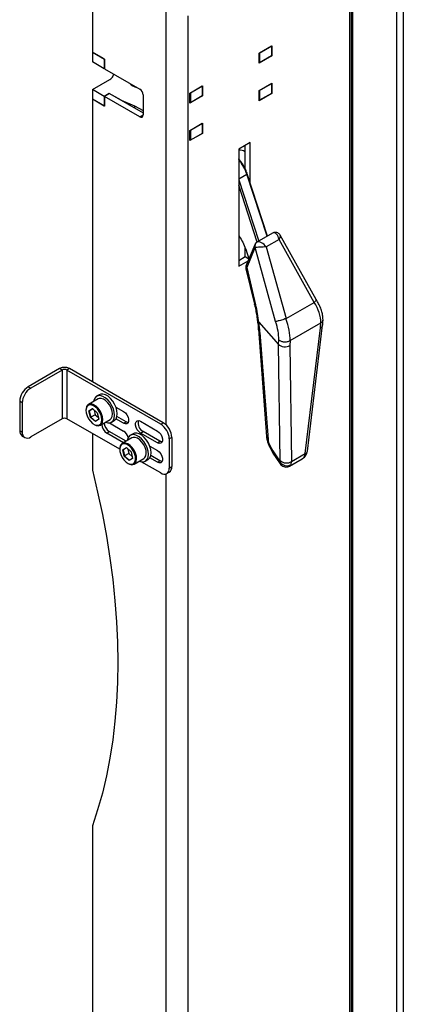
# Model space of a CAD drawing. Units: millimetres. Extents: x 75 to 6225, y 66 to 4380.
# Drawn here: x 4004 to 4164, y 302 to 715 of the extents above; entities that cross this region are included whole.
import ezdxf

# ---------------------------------------------------------------- set-up
doc = ezdxf.new("R2010")
doc.units = ezdxf.units.MM
doc.header["$LTSCALE"] = 15

msp = doc.modelspace()

# ---------------------------------------------------------------- linework, layer by layer
at = {"lineweight": 25}
for p, q in [((4141.605, 762.08), (4141.605, 190.747)), ((4142.313, 761.672), (4142.313, 189.685)), ((4142.914, 761.08), (4142.914, 188.849)), ((4161.228, 750.508), (4161.228, 178.276)), ((4164.127, 749.732), (4164.127, 179.052)), ((4033.984, 736.185), (4033.984, 701.155)), ((4064.743, 718.428), (4064.743, 545.133)), ((4073.935, 716.386), (4073.935, 155.423)), ((4038.934, 698.298), (4033.984, 701.155)), ((4033.984, 701.155), (4033.984, 697.072)), ((4033.984, 701.155), (4039.075, 698.216)), ((4103.811, 700.726), (4109.114, 703.788)), ((4108.937, 703.604), (4103.987, 700.747)), ((4108.866, 703.645), (4108.937, 703.604)), ((4108.937, 703.604), (4108.937, 699.522)), ((4109.114, 703.788), (4109.114, 699.542)), ((4038.934, 694.215), (4033.984, 697.072)), ((4038.934, 698.298), (4038.934, 694.215)), ((4039.075, 698.216), (4039.075, 694.133)), ((4103.811, 696.48), (4103.811, 700.726)), ((4109.114, 699.542), (4103.811, 696.48)), ((4103.987, 700.747), (4103.917, 700.788)), ((4103.987, 700.747), (4103.987, 696.664)), ((4108.937, 699.522), (4103.987, 696.664)), ((4108.937, 699.644), (4109.114, 699.542)), ((4039.075, 694.297), (4038.934, 694.215)), ((4039.075, 694.133), (4053.783, 685.643)), ((4103.987, 696.664), (4103.811, 696.766)), ((4033.984, 685.477), (4041.342, 689.725)), ((4042.69, 691.147), (4043.024, 691.854)), ((4038.934, 682.62), (4033.984, 685.477)), ((4033.984, 685.477), (4033.984, 681.395)), ((4050.165, 687.518), (4050.321, 687.641)), ((4074.819, 683.99), (4080.122, 687.052)), ((4079.946, 686.868), (4074.996, 684.011)), ((4079.875, 686.909), (4079.946, 686.868)), ((4079.946, 686.868), (4079.946, 682.785)), ((4080.122, 687.052), (4080.122, 682.806)), ((4103.811, 685.049), (4109.114, 688.11)), ((4103.811, 680.803), (4103.811, 685.049)), ((4103.987, 685.069), (4103.917, 685.11)), ((4108.937, 687.927), (4103.987, 685.069)), ((4103.987, 685.069), (4103.987, 680.987)), ((4108.866, 687.968), (4108.937, 687.927)), ((4108.937, 687.927), (4108.937, 683.844)), ((4109.114, 688.11), (4109.114, 683.864)), ((4038.934, 678.537), (4033.984, 681.395)), ((4033.984, 681.395), (4033.984, 563.078)), ((4039.075, 678.456), (4033.984, 681.395)), ((4041.055, 683.845), (4038.934, 682.62)), ((4038.934, 682.62), (4038.934, 678.537)), ((4041.196, 683.763), (4039.075, 682.538)), ((4053.783, 674.048), (4039.075, 682.538)), ((4039.075, 682.538), (4039.075, 678.456)), ((4046.005, 680.987), (4041.055, 683.845)), ((4041.055, 683.845), (4041.055, 683.681)), ((4041.196, 683.763), (4055.197, 675.681)), ((4046.005, 680.987), (4051.665, 678.699)), ((4055.197, 683.193), (4055.197, 674.864)), ((4074.819, 679.744), (4074.819, 683.99)), ((4080.122, 682.806), (4074.819, 679.744)), ((4074.996, 684.011), (4074.925, 684.051)), ((4074.996, 684.011), (4074.996, 679.928)), ((4079.946, 682.785), (4074.996, 679.928)), ((4079.946, 682.908), (4080.122, 682.806)), ((4109.114, 683.864), (4103.811, 680.803)), ((4103.987, 680.987), (4103.811, 681.089)), ((4108.937, 683.844), (4103.987, 680.987)), ((4108.937, 683.966), (4109.114, 683.864)), ((4039.075, 678.619), (4038.934, 678.537)), ((4051.665, 678.699), (4055.197, 676.66)), ((4051.665, 678.699), (4051.665, 677.719)), ((4074.996, 679.928), (4074.819, 680.03)), ((4053.783, 674.048), (4055.197, 674.864)), ((4074.819, 668.313), (4080.122, 671.374)), ((4074.819, 664.067), (4074.819, 668.313)), ((4074.996, 668.333), (4074.925, 668.374)), ((4079.946, 671.19), (4074.996, 668.333)), ((4074.996, 668.333), (4074.996, 664.25)), ((4079.875, 671.231), (4079.946, 671.19)), ((4079.946, 671.19), (4079.946, 667.108)), ((4080.122, 671.374), (4080.122, 667.128)), ((4080.122, 667.128), (4074.819, 664.067)), ((4074.996, 664.25), (4074.819, 664.352)), ((4079.946, 667.108), (4074.996, 664.25)), ((4079.946, 667.23), (4080.122, 667.128)), ((4100.028, 663.268), (4095.219, 660.492)), ((4095.219, 660.492), (4095.219, 611.5)), ((4097.906, 652.324), (4097.906, 662.043)), ((4100.028, 646.488), (4100.028, 663.268)), ((4095.219, 648.063), (4098.658, 650.049)), ((4095.219, 647.712), (4103.596, 621.987)), ((4107.132, 624.028), (4098.658, 650.049)), ((4107.308, 624.13), (4098.813, 650.217)), ((4102.976, 621.629), (4095.219, 645.45)), ((4109.4, 625.337), (4102.868, 621.567)), ((4112.112, 622.637), (4106.769, 619.552)), ((4126.793, 596.338), (4112.112, 622.637)), ((4127.63, 597.517), (4112.591, 624.458)), ((4097.906, 615.5), (4097.906, 619.148)), ((4101.915, 620.469), (4098.501, 612.255)), ((4102.03, 619.135), (4098.615, 610.921)), ((4110.678, 588.277), (4102.142, 619.272)), ((4106.769, 619.552), (4115.032, 589.549)), ((4095.219, 613.949), (4097.906, 615.5)), ((4097.906, 615.5), (4099.47, 614.598)), ((4095.219, 611.5), (4099.124, 613.754)), ((4098.277, 610.356), (4101.787, 595.589)), ((4098.615, 610.921), (4102.314, 595.362)), ((4115.032, 589.549), (4126.793, 596.338)), ((4126.831, 596.365), (4126.793, 596.338)), ((4103.652, 588.004), (4103.607, 588.045)), ((4103.652, 588.004), (4111.929, 578.74)), ((4115.032, 589.549), (4114.991, 589.53)), ((4116.747, 580.35), (4129.64, 587.793)), ((4123.115, 533.041), (4129.506, 585.712)), ((4123.977, 534.056), (4130.374, 586.782)), ((4129.506, 585.712), (4129.64, 587.793)), ((4130.379, 586.84), (4130.513, 588.914)), ((4103.469, 585.1), (4106.869, 540.238)), ((4104.121, 583.794), (4107.52, 538.947)), ((4111.929, 578.74), (4112.024, 580.728)), ((4112.618, 530.08), (4111.929, 578.74)), ((4116.747, 580.35), (4116.648, 578.29)), ((4116.648, 578.29), (4117.336, 529.705)), ((4020.28, 568.638), (4007.114, 561.037)), ((4021.341, 568.025), (4008.174, 560.425)), ((4021.341, 568.025), (4020.28, 568.638)), ((4021.341, 568.025), (4021.341, 547.612)), ((4024.353, 568.638), (4023.292, 568.025)), ((4023.292, 568.025), (4023.292, 547.612)), ((4062.622, 545.321), (4023.292, 568.025)), ((4063.682, 545.933), (4024.353, 568.638)), ((4007.114, 561.037), (4008.174, 560.425)), ((4036.869, 557.672), (4035.738, 557.019)), ((4004.639, 554.301), (4003.578, 554.913)), ((4003.578, 554.913), (4003.578, 542.665)), ((4004.639, 554.301), (4004.639, 542.053)), ((4036.363, 555.937), (4032.333, 553.61)), ((4032.547, 550.88), (4033.978, 551.865)), ((4033.189, 548.173), (4032.547, 550.88)), ((4032.547, 550.88), (4032.697, 550.855)), ((4034.063, 551.794), (4032.697, 550.855)), ((4034.17, 551.705), (4032.697, 550.855)), ((4032.697, 550.855), (4033.315, 548.252)), ((4035.153, 549.313), (4033.315, 548.252)), ((4033.978, 551.865), (4036.051, 550.142)), ((4034.688, 551.275), (4035.153, 549.313)), ((4035.153, 549.313), (4036.517, 548.18)), ((4036.051, 550.142), (4036.694, 547.434)), ((4043.871, 552.471), (4047.065, 550.627)), ((4048.126, 546.34), (4044.284, 548.558)), ((4021.341, 547.612), (4008.174, 540.011)), ((4045.44, 534.827), (4023.292, 547.612)), ((4033.189, 548.173), (4033.315, 548.252)), ((4035.263, 546.45), (4033.189, 548.173)), ((4033.315, 548.252), (4035.309, 546.595)), ((4036.694, 547.434), (4035.263, 546.45)), ((4035.263, 546.45), (4035.309, 546.595)), ((4035.309, 546.595), (4036.671, 547.532)), ((4037.332, 544.949), (4041.363, 547.276)), ((4041.088, 545.913), (4047.065, 542.462)), ((4041.988, 546.194), (4043.119, 546.847)), ((4047.065, 545.728), (4043.871, 547.572)), ((4047.065, 545.728), (4048.126, 546.34)), ((4054.136, 546.545), (4061.207, 542.463)), ((4062.622, 545.321), (4063.682, 545.933)), ((4003.578, 542.665), (4004.639, 542.053)), ((4004.614, 540.376), (4005.675, 539.764)), ((4033.984, 541.44), (4033.984, 526.123)), ((4039.994, 541.645), (4041.055, 542.257)), ((4047.014, 537.592), (4039.994, 541.645)), ((4048.075, 538.204), (4041.055, 542.257)), ((4051.012, 541.343), (4049.88, 540.69)), ((4054.136, 541.646), (4055.197, 542.258)), ((4061.207, 537.564), (4054.136, 541.646)), ((4062.268, 538.176), (4055.197, 542.258)), ((4050.505, 539.607), (4046.475, 537.28)), ((4058.013, 536.142), (4061.207, 534.298)), ((4061.207, 537.564), (4062.268, 538.176)), ((4067.218, 539.81), (4066.157, 539.197)), ((4066.157, 539.197), (4066.157, 526.949)), ((4067.218, 539.81), (4067.218, 527.562)), ((4108.297, 536.412), (4109.487, 534.125)), ((4046.71, 534.64), (4048.207, 535.515)), ((4047.266, 531.953), (4046.71, 534.64)), ((4046.71, 534.64), (4046.86, 534.611)), ((4048.286, 535.445), (4046.86, 534.611)), ((4048.293, 535.438), (4046.86, 534.611)), ((4046.86, 534.611), (4047.394, 532.027)), ((4047.266, 531.953), (4047.394, 532.027)), ((4049.318, 530.141), (4047.266, 531.953)), ((4049.233, 533.089), (4047.394, 532.027)), ((4047.394, 532.027), (4049.367, 530.285)), ((4048.207, 535.515), (4050.259, 533.703)), ((4048.848, 534.948), (4049.233, 533.089)), ((4049.233, 533.089), (4050.643, 531.843)), ((4050.259, 533.703), (4050.815, 531.016)), ((4062.268, 530.011), (4058.427, 532.228)), ((4108.197, 535.771), (4109.497, 533.273)), ((4109.487, 534.125), (4112.544, 529.578)), ((4109.54, 533.202), (4112.541, 528.737)), ((4117.336, 529.705), (4123.115, 533.041)), ((4050.815, 531.016), (4049.318, 530.141)), ((4049.318, 530.141), (4049.367, 530.285)), ((4049.367, 530.285), (4050.793, 531.119)), ((4051.474, 528.62), (4055.505, 530.947)), ((4062.622, 524.908), (4054.463, 529.618)), ((4056.13, 529.864), (4057.261, 530.517)), ((4061.207, 529.398), (4058.013, 531.242)), ((4061.207, 529.398), (4062.268, 530.011)), ((4116.55, 527.808), (4121.844, 530.864)), ((4064.743, 524.5), (4064.743, 153.382)), ((4065.121, 524.66), (4066.182, 525.272)), ((4066.157, 526.949), (4067.218, 527.562)), ((4033.984, 377.118), (4033.984, 221.846))]:
    msp.add_line(p, q, dxfattribs=at)
at = {"lineweight": 25, "flags": 128}
for points in [[(4098.658, 650.049), (4098.721, 650.089), (4098.769, 650.128), (4098.801, 650.164), (4098.815, 650.197), (4098.813, 650.217)], [(4098.813, 650.217), (4098.81, 650.224), (4098.787, 650.246), (4098.747, 650.26), (4098.691, 650.266)], [(4039.487, 546.194), (4040.43, 545.93), (4041.373, 545.957), (4042.171, 546.313), (4042.776, 546.976), (4043.154, 547.908), (4043.282, 549.055), (4043.154, 550.351), (4042.776, 551.719), (4042.171, 553.081), (4041.373, 554.357), (4040.43, 555.474), (4039.396, 556.365), (4038.33, 556.98), (4037.296, 557.283), (4036.352, 557.256), (4035.555, 556.9), (4034.95, 556.237), (4034.572, 555.305), (4034.488, 554.854)], [(4043.119, 546.847), (4043.302, 546.966), (4043.907, 547.629), (4044.285, 548.561), (4044.414, 549.708), (4044.285, 551.004), (4043.907, 552.372), (4043.302, 553.734), (4042.505, 555.01), (4041.561, 556.127), (4040.527, 557.018), (4039.461, 557.633), (4038.427, 557.936), (4037.484, 557.909), (4036.869, 557.672)], [(4037.216, 550.919), (4036.423, 552.008), (4035.512, 552.894), (4034.551, 553.512), (4033.61, 553.816), (4032.761, 553.784), (4032.064, 553.418), (4031.574, 552.745), (4031.324, 551.814), (4031.298, 551.196)], [(4036.861, 550.698), (4036.078, 551.764), (4035.178, 552.619), (4034.232, 553.193), (4033.318, 553.44), (4032.509, 553.34), (4031.872, 552.901), (4031.457, 552.161)], [(4041.246, 553.246), (4040.453, 554.335), (4039.542, 555.221), (4038.581, 555.839), (4037.641, 556.143), (4036.791, 556.111), (4036.363, 555.937)], [(4041.363, 547.276), (4041.904, 547.769), (4042.278, 548.579), (4042.398, 549.612), (4042.256, 550.794), (4041.862, 552.036), (4041.246, 553.246)], [(4031.457, 552.161), (4031.457, 552.159), (4031.298, 551.174), (4031.408, 550.026), (4031.779, 548.807), (4032.38, 547.616), (4033.162, 546.55), (4034.062, 545.696), (4035.008, 545.122), (4035.922, 544.875), (4036.289, 544.875)], [(4034.724, 545.261), (4035.591, 544.854), (4036.495, 544.717), (4037.275, 544.918), (4037.874, 545.443), (4038.247, 546.252), (4038.368, 547.286), (4038.226, 548.467), (4037.832, 549.709), (4037.216, 550.919)], [(4036.289, 544.875), (4036.731, 544.974), (4037.369, 545.413), (4037.784, 546.155), (4037.942, 547.14), (4037.832, 548.289), (4037.461, 549.508), (4036.861, 550.698)], [(4047.065, 550.627), (4047.791, 550.061), (4048.429, 549.267), (4048.902, 548.342), (4049.154, 547.397), (4049.154, 546.546), (4048.902, 545.892), (4048.429, 545.514), (4047.791, 545.457), (4047.065, 545.728)], [(4048.999, 546.053), (4048.851, 546.069), (4048.126, 546.34)], [(4054.136, 541.646), (4053.411, 542.212), (4052.773, 543.006), (4052.299, 543.931), (4052.047, 544.876), (4052.047, 545.727), (4052.299, 546.381), (4052.773, 546.759), (4053.411, 546.816), (4054.136, 546.545)], [(4053.63, 529.864), (4054.572, 529.601), (4055.515, 529.628), (4056.313, 529.983), (4056.918, 530.646), (4057.296, 531.579), (4057.424, 532.726), (4057.296, 534.021), (4056.918, 535.39), (4056.313, 536.752), (4055.515, 538.028), (4054.572, 539.144), (4053.538, 540.036), (4052.472, 540.651), (4051.438, 540.953), (4050.494, 540.926), (4049.697, 540.571), (4049.092, 539.908), (4048.714, 538.975), (4048.63, 538.525)], [(4057.261, 530.517), (4057.444, 530.636), (4058.05, 531.299), (4058.427, 532.232), (4058.556, 533.379), (4058.427, 534.674), (4058.05, 536.043), (4057.444, 537.405), (4056.647, 538.681), (4055.703, 539.797), (4054.669, 540.689), (4053.604, 541.304), (4052.569, 541.607), (4051.626, 541.579), (4051.012, 541.343)], [(4061.207, 542.463), (4061.933, 541.897), (4062.571, 541.103), (4063.045, 540.178), (4063.296, 539.233), (4063.296, 538.382), (4063.045, 537.728), (4062.571, 537.35), (4061.933, 537.293), (4061.207, 537.564)], [(4051.467, 534.407), (4050.698, 535.52), (4049.801, 536.443), (4048.843, 537.106), (4047.895, 537.461), (4047.026, 537.482), (4046.303, 537.166), (4045.777, 536.538), (4045.488, 535.644), (4045.441, 534.866)], [(4051.105, 534.197), (4050.346, 535.287), (4049.459, 536.178), (4048.515, 536.798), (4047.591, 537.095), (4046.762, 537.047), (4046.096, 536.658), (4045.645, 535.958), (4045.64, 535.945)], [(4055.497, 536.734), (4054.728, 537.847), (4053.831, 538.769), (4052.873, 539.433), (4051.925, 539.788), (4051.057, 539.809), (4050.505, 539.607)], [(4055.505, 530.947), (4055.967, 531.338), (4056.378, 532.107), (4056.539, 533.11), (4056.437, 534.274), (4056.081, 535.513), (4055.497, 536.734)], [(4063.141, 537.889), (4062.994, 537.905), (4062.268, 538.176)], [(4045.64, 535.945), (4045.447, 535.004), (4045.517, 533.874), (4045.85, 532.659), (4046.42, 531.458), (4047.179, 530.368), (4048.066, 529.477), (4049.01, 528.858), (4049.933, 528.56), (4050.307, 528.538)], [(4048.866, 528.932), (4049.586, 528.576), (4050.503, 528.386), (4051.306, 528.535), (4051.937, 529.011), (4052.348, 529.78), (4052.508, 530.783), (4052.407, 531.948), (4052.051, 533.186), (4051.467, 534.407)], [(4050.307, 528.538), (4050.762, 528.608), (4051.429, 528.998), (4051.88, 529.698), (4052.078, 530.652), (4052.008, 531.782), (4051.674, 532.996), (4051.105, 534.197)], [(4061.207, 534.298), (4061.933, 533.731), (4062.571, 532.937), (4063.045, 532.012), (4063.296, 531.067), (4063.296, 530.217), (4063.045, 529.563), (4062.571, 529.184), (4061.933, 529.127), (4061.207, 529.398)], [(4123.218, 532.085), (4123.052, 531.895), (4122.674, 531.638)], [(4063.141, 529.724), (4062.994, 529.74), (4062.268, 530.011)], [(4033.984, 526.123), (4036.194, 516.816), (4038.152, 507.569), (4039.853, 498.394), (4041.297, 489.301), (4042.48, 480.303), (4043.403, 471.412), (4044.062, 462.64), (4044.458, 453.998), (4044.59, 445.497), (4044.458, 437.149), (4044.062, 428.964), (4043.403, 420.953), (4042.48, 413.127), (4041.297, 405.496), (4039.853, 398.07), (4038.152, 390.859), (4036.194, 383.872), (4033.984, 377.118)]]:
    msp.add_lwpolyline(points, dxfattribs=at)
at = {"lineweight": 25}
for centre, radius, start, end in [((4039.992, 692.355), 2.956, 297.16938, 335.86986), ((4053.83, 691.927), 5.717, 222.96517, 257.04021), ((4052.127, 683.053), 3.074, 2.60548, 57.39452), ((4054.335, 674.725), 0.873, 230.79671, 9.21404), ((4095.696, 656.279), 3.846, 54.93093, 97.12849), ((4103.339, 619.919), 1.526, 158.719, 210.91828), ((4103.892, 619.979), 1.887, 122.08338, 202.00742), ((4099.925, 611.706), 1.527, 158.91441, 210.91372), ((4022.317, 564.707), 4.427, 62.60967, 117.39033), ((4022.317, 566.142), 2.121, 62.60967, 117.39033), ((4011.254, 554.564), 7.684, 122.60548, 177.39452), ((4012.315, 553.952), 7.684, 122.60548, 177.39452), ((4022.317, 545.729), 2.121, 62.60967, 117.39033), ((4042.414, 545.493), 4.546, 182.91736, 237.8459), ((4043.474, 546.106), 4.546, 182.91736, 237.8459), ((4057.116, 545.765), 3.997, 164.51307, 241.3143), ((4058.481, 538.848), 7.684, 2.60548, 57.39452), ((4059.542, 539.46), 7.684, 2.60548, 57.39452), ((4006.028, 542.395), 2.465, 173.70115, 234.98667), ((4006.794, 541.703), 2.184, 170.78596, 309.20329), ((4044.495, 538.508), 4.716, 15.92593, 56.97613), ((4108.887, 540.447), 2.029, 185.90329, 227.63788), ((4108.791, 536.006), 0.64, 140.65615, 201.58425), ((4122.66, 534.3), 1.339, 289.88422, 349.49094), ((4115.381, 531.203), 3.269, 209.79756, 300.52194), ((4115.226, 533.023), 3.932, 228.45152, 302.45557), ((4064.002, 526.6), 2.184, 230.79671, 9.21404), ((4064.839, 527.259), 2.398, 304.05635, 7.25583)]:
    msp.add_arc(centre, radius, start, end, dxfattribs=at)
for centre, major_axis, ratio, start_param, end_param in [((4110.306, 622.396), (-0.546, 3.074), 0.58347, 4.6870567, 6.4764413), ((4110.306, 622.396), (2.202, 2.173), 0.4020568, 5.2021611, 6.1725683), ((4102.499, 618.323), (-0.332, 0.959), 0.4140763, 0.0646402, 0.4357393), ((4104.963, 619.312), (3.075, 0.132), 0.0656662, 0.9399808, 2.7293655), ((4104.963, 619.312), (2.273, -2.114), 0.4885764, 1.1880841, 2.9774687), ((4102.736, 613.218), (4.446, 2.893), 0.1318897, 2.6621395, 3.1046906), ((4090.391, 596.998), (-8.656, 25.033), 0.4140763, 4.2065438, 4.5054101), ((4116.834, 592.569), (-10.428, 10.98), 0.6770254, 3.7664168, 4.4360102), ((4090.736, 596.947), (-9.792, 24.429), 0.3778468, 4.0007351, 4.1935129), ((4105.86, 586.885), (-3.954, 11.434), 0.4140763, 4.0076352, 4.6910092), ((4108.458, 587.733), (-5.382, 14.073), 0.4479866, 3.9992575, 4.6688509), ((4127.389, 587.089), (2.988, -0.278), 0.5866313, 5.5528199, 6.2667079), ((4114.531, 579.666), (3, -0.051), 0.6371256, 3.6737542, 5.5063499), ((4109.02, 537.509), (-1.099, 2.741), 0.3778468, 0.8751466, 1.8274682), ((4113.822, 535.794), (4.305, 2.557), 0.3847394, 2.7251942, 3.1631098), ((4119.207, 535.115), (-2.865, 4.11), 0.6518147, 3.4067098, 3.8085306), ((4115.656, 533.066), (3.047, 4.398), 0.2144924, 2.6199094, 3.0591778), ((4111.587, 531.217), (-0.751, 1.873), 0.3778468, 3.5164338, 3.9182545), ((4115.656, 533.066), (-0.64, 5.344), 0.3394284, 3.2956034, 3.6065986), ((4114.187, 532.218), (-2.216, 4.491), 0.4986257, 3.4948783, 3.8966991), ((4117.738, 534.268), (5.06, -2.406), 0.6064941, 5.8873382, 6.2080906)]:
    msp.add_ellipse(centre, major_axis=major_axis, ratio=ratio, start_param=start_param, end_param=end_param, dxfattribs=at)
for points, knots in [([(4098.734, 650.402), (4098.613, 650.729), (4098.284, 651.609), (4097.609, 653.012), (4096.676, 654.571), (4095.869, 655.721), (4095.341, 656.282), (4095.219, 656.411)], [0, 0, 0, 0, 0.1515358, 0.408201, 0.6583099, 0.9211776, 1, 1, 1, 1]), ([(4098.658, 650.049), (4098.658, 650.049), (4098.341, 651.024), (4097.631, 652.561), (4096.475, 654.496), (4095.761, 655.635), (4095.286, 656.1), (4095.219, 656.165)], [0, 0, 0, 0, 0.0000084, 0.4503003, 0.7012036, 0.9577685, 1, 1, 1, 1]), ([(4095.219, 624.455), (4095.442, 624.121), (4096.204, 622.979), (4097.242, 620.855), (4098.462, 617.887), (4099.102, 615.797), (4099.47, 614.598)], [0, 0, 0, 0, 0.10982988, 0.37554988, 0.6414964, 1, 1, 1, 1]), ([(4112.591, 624.438), (4112.467, 624.633), (4112.204, 625.049), (4111.556, 625.491), (4110.782, 625.698), (4110.04, 625.638), (4109.626, 625.447), (4109.446, 625.363)], [0, 0, 0, 0, 0.1900397, 0.4057251, 0.6251428, 0.8370129, 1, 1, 1, 1]), ([(4102.936, 621.604), (4102.805, 621.523), (4102.472, 621.318), (4102.126, 620.912), (4101.97, 620.585), (4101.915, 620.469)], [0, 0, 0, 0, 0.2953617, 0.7497682, 1, 1, 1, 1]), ([(4098.501, 612.255), (4098.452, 612.13), (4098.324, 611.8), (4098.195, 611.215), (4098.205, 610.651), (4098.281, 610.34), (4098.294, 610.29)], [0, 0, 0, 0, 0.2157969, 0.5673349, 0.9295991, 1, 1, 1, 1]), ([(4101.765, 595.677), (4101.873, 595.237), (4102.186, 593.962), (4102.602, 591.882), (4102.88, 590.054), (4102.991, 589.065), (4103.015, 588.844)], [0, 0, 0, 0, 0.1879257, 0.5450016, 0.8986219, 1, 1, 1, 1]), ([(4101.846, 595.603), (4101.835, 595.571), (4101.792, 595.444), (4102.064, 595.39), (4102.302, 595.363), (4102.314, 595.362)], [0, 0, 0, 0, 0.2385083, 0.962166, 1, 1, 1, 1]), ([(4127.608, 597.506), (4127.628, 597.443), (4127.673, 597.304), (4127.404, 596.898), (4127.022, 596.543), (4126.831, 596.365)], [0, 0, 0, 0, 0.292611, 0.6463041, 1, 1, 1, 1]), ([(4130.519, 588.984), (4130.508, 589.348), (4130.479, 590.335), (4130.193, 591.978), (4129.6, 593.888), (4128.747, 595.746), (4128.027, 596.944), (4127.632, 597.515), (4127.627, 597.523)], [0, 0, 0, 0, 0.1263081, 0.3430711, 0.5620193, 0.7835997, 0.9969632, 1, 1, 1, 1]), ([(4103.009, 588.898), (4103.064, 588.561), (4103.238, 587.498), (4103.388, 586.219), (4103.452, 585.326), (4103.47, 585.079)], [0, 0, 0, 0, 0.2507143, 0.7922857, 1, 1, 1, 1]), ([(4103.071, 588.92), (4103.062, 588.836), (4103.025, 588.504), (4103.359, 588.241), (4103.607, 588.045)], [0, 0, 0, 0, 0.253781, 1, 1, 1, 1]), ([(4114.991, 589.53), (4114.713, 589.437), (4114.158, 589.252), (4113.175, 588.949), (4112.216, 588.67), (4111.373, 588.44), (4110.906, 588.326), (4110.717, 588.285), (4110.682, 588.278), (4110.678, 588.277)], [0, 0, 0, 0, 0.1899987, 0.3799959, 0.5700556, 0.7603706, 0.9510407, 0.9943328, 1, 1, 1, 1]), ([(4130.496, 588.997), (4130.501, 588.935), (4130.517, 588.739), (4130.375, 588.423), (4130.093, 588.07), (4129.791, 587.886), (4129.64, 587.793)], [0, 0, 0, 0, 0.1359284, 0.4239522, 0.7119761, 1, 1, 1, 1]), ([(4104.121, 583.794), (4104.103, 583.812), (4103.868, 584.051), (4103.541, 584.483), (4103.538, 584.936), (4103.537, 585.124)], [0, 0, 0, 0, 0.045906, 0.6053464, 1, 1, 1, 1]), ([(4106.869, 540.238), (4106.899, 539.954), (4106.979, 539.18), (4107.29, 537.921), (4107.735, 536.701), (4108.075, 536.015), (4108.197, 535.771)], [0, 0, 0, 0, 0.1883806, 0.513315, 0.8264426, 1, 1, 1, 1]), ([(4121.703, 530.809), (4121.777, 530.842), (4122.163, 531.013), (4122.691, 531.442), (4123.063, 531.896), (4123.219, 532.088)], [0, 0, 0, 0, 0.1203497, 0.628582, 1, 1, 1, 1]), ([(4123.219, 532.088), (4123.32, 532.241), (4123.622, 532.704), (4123.872, 533.381), (4123.953, 533.901), (4123.977, 534.056)], [0, 0, 0, 0, 0.2588218, 0.7797766, 1, 1, 1, 1]), ([(4112.557, 528.752), (4112.592, 528.689), (4112.758, 528.384), (4113.266, 527.944), (4114.052, 527.519), (4114.959, 527.358), (4115.799, 527.474), (4116.352, 527.667), (4116.58, 527.834), (4116.611, 527.857)], [0, 0, 0, 0, 0.0470254, 0.227381, 0.4250213, 0.6268501, 0.8144154, 0.9748799, 1, 1, 1, 1])]:
    msp.add_open_spline(points, degree=3, knots=knots, dxfattribs=at)
msp.add_open_spline([(4112.028, 580.724), (4112.155, 580.609), (4112.411, 580.378), (4112.947, 580.107), (4113.56, 579.912), (4114.231, 579.808), (4114.922, 579.798), (4115.597, 579.888), (4116.228, 580.067), (4116.574, 580.256), (4116.747, 580.35)], degree=3, dxfattribs=at)

doc.saveas('drawing.dxf')
